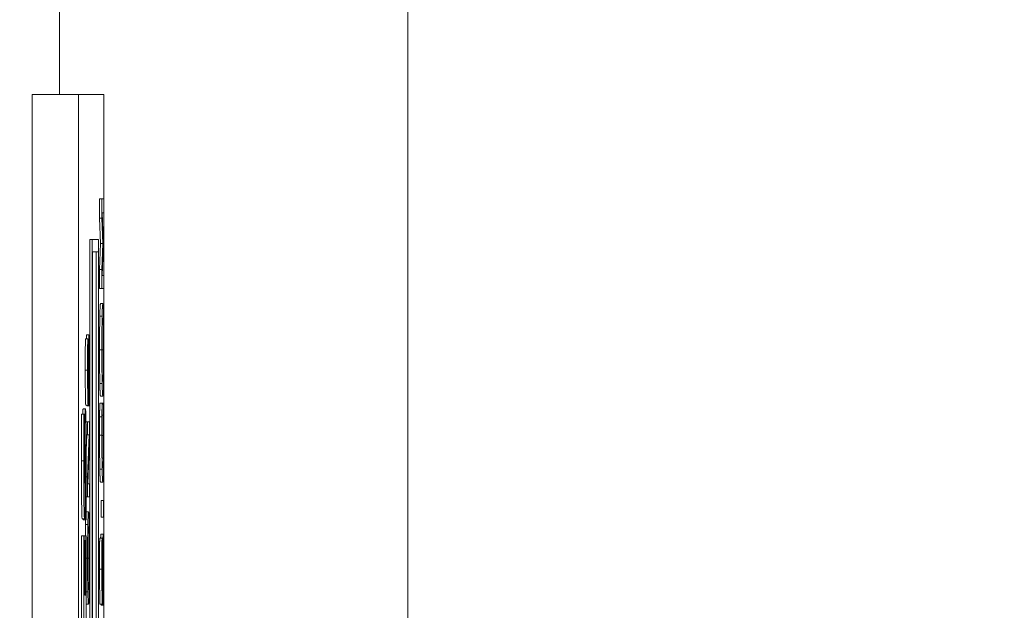
# Model space of a CAD drawing. Units: inches. Extents: x 0.1 to 10.9, y 0.1 to 8.4.
# Drawn here: x 8.9 to 9, y 4.8 to 4.8 of the extents above; entities that cross this region are included whole.
import ezdxf

# ---------------------------------------------------------------- set-up
doc = ezdxf.new("R2010")
doc.units = ezdxf.units.IN
doc.header["$MEASUREMENT"] = 0
for name, color, linetype, lineweight in [('Dimension (ANSI)', 7, 'Continuous', 5), ('Visible (ANSI)', 7, 'Continuous', 5), ('Visible Narrow (ANSI)', 7, 'Continuous', 5)]:
    doc.layers.add(name, color=color, linetype=linetype, lineweight=lineweight)
doc.styles.add('Note Text (ANSI)', font='tahoma.ttf')
doc.dimstyles.new('Default (ANSI)', dxfattribs={"dimtxt": 0.045, "dimasz": 0.06, "dimexe": 0.0625, "dimexo": 0.001, "dimgap": 0.031, "dimtad": 0, "dimtih": 1, "dimtoh": 1, "dimrnd": 1e-08, "dimzin": 4, "dimdsep": 46, "dimtxsty": 'Note Text (ANSI)', "dimblk": 'Filled-1', "dimcen": 0.09, "dimdle": 0.394, "dimclrd": 256, "dimclre": 256, "dimclrt": 256, "dimadec": 0, "dimazin": 1, "dimtfac": 2.666667, "dimtofl": 0, "dimtmove": 0, "dimatfit": 3, "dimldrblk": 'Filled-1', "dimfxl": 1, "dimtolj": 1, "dimtzin": 4, "dimlwd": -1, "dimlwe": -1, "dimarcsym": 0})

# ---------------------------------------------------------------- blocks, each defined once
blk = doc.blocks.new('Filled-1')
at = {"color": 0}
for p, q in [((0, 0), (-1, 0.1667)), ((-1, 0.1667), (-1, -0.1667)), ((-1, 0), (0, 0)), ((-1, -0.1667), (0, 0))]:
    blk.add_line(p, q, dxfattribs=at)
at = {"color": 0, "flags": 128}
blk.add_lwpolyline([(-1, -0.1667), (0, 0), (-1, 0.1667), (-1, -0.1667)], dxfattribs=at)
at = {"color": 0}
blk.add_solid([(-1, -0.1667), (0, 0), (-1, 0.1667), (-1, -0.1667)], dxfattribs=at)
blk = doc.blocks.new('*D25')
at = {"layer": 'Defpoints', "color": 0}
for p in [(9.657394, 5.545), (8.94258, 5.078104), (9.657394, 4.182437)]:
    blk.add_point(p, dxfattribs=at)
at = {"layer": 'Dimension (ANSI)'}
for p, q in [((8.94258, 5.079104), (8.94258, 5.6075)), ((9.657394, 4.183437), (9.657394, 5.6075)), ((9.00258, 5.545), (9.200384, 5.545)), ((9.597394, 5.545), (9.39959, 5.545))]:
    blk.add_line(p, q, dxfattribs=at)
at = {"layer": 'Dimension (ANSI)', "xscale": 0.0599999986588955, "yscale": 0.0599999986588955, "zscale": 0.0599999986588955, "rotation": 180}
blk.add_blockref('Filled-1', (8.94258, 5.545), dxfattribs=at)
at = {"layer": 'Dimension (ANSI)', "xscale": 0.0599999986588955, "yscale": 0.0599999986588955, "zscale": 0.0599999986588955}
blk.add_blockref('Filled-1', (9.657394, 5.545), dxfattribs=at)
at = {"layer": 'Dimension (ANSI)', "insert": (9.299987, 5.545), "char_height": 0.045, "attachment_point": 5, "style": 'Note Text (ANSI)'}
blk.add_mtext('\\A1; 3.27\\P[83]', dxfattribs=at)
blk = doc.blocks.new('*D26')
at = {"layer": 'Defpoints', "color": 0}
for p in [(8.88008, 5.078104), (8.732938, 4.182437), (9.594894, 4.182437)]:
    blk.add_point(p, dxfattribs=at)
at = {"layer": 'Dimension (ANSI)'}
for p, q in [((8.87908, 5.078104), (8.670438, 5.078104)), ((8.732938, 5.018104), (8.732938, 4.72866)), ((8.732938, 4.242437), (8.732938, 4.531881)), ((9.593894, 4.182437), (8.670438, 4.182437))]:
    blk.add_line(p, q, dxfattribs=at)
at = {"layer": 'Dimension (ANSI)', "xscale": 0.0599999986588955, "yscale": 0.0599999986588955, "zscale": 0.0599999986588955}
for p, rotation in [((8.732938, 5.078104), 90), ((8.732938, 4.182437), 270)]:
    blk.add_blockref('Filled-1', p, dxfattribs=dict(at, rotation=rotation))
at = {"layer": 'Dimension (ANSI)', "insert": (8.732938, 4.630271), "char_height": 0.045, "attachment_point": 5, "style": 'Note Text (ANSI)'}
blk.add_mtext('\\A1; 4.09\\P[104]', dxfattribs=at)

msp = doc.modelspace()

# ---------------------------------------------------------------- linework, layer by layer
at = {"layer": 'Visible (ANSI)'}
for p, q in [((8.943695, 4.821677), (8.943695, 4.438864)), ((8.943695, 4.821677), (8.94807, 4.821677)), ((8.950456, 4.821677), (8.94807, 4.821677)), ((8.94807, 4.821677), (8.94807, 4.438864)), ((8.950456, 4.438864), (8.950456, 4.821677)), ((8.95005, 4.811847), (8.950269, 4.811847)), ((8.95005, 4.810028), (8.95005, 4.811847)), ((8.950441, 4.811847), (8.950269, 4.811847)), ((8.950269, 4.811847), (8.950269, 4.810028)), ((8.950441, 4.810538), (8.950441, 4.811847)), ((8.95005, 4.810028), (8.950269, 4.810028)), ((8.950146, 4.807651), (8.95005, 4.810028)), ((8.950269, 4.810028), (8.950365, 4.807651)), ((8.950293, 4.810538), (8.950441, 4.810538)), ((8.950393, 4.80797), (8.950293, 4.810538)), ((8.949143, 4.808005), (8.949362, 4.808005)), ((8.949143, 4.545988), (8.949143, 4.808005)), ((8.949959, 4.808005), (8.949362, 4.808005)), ((8.949362, 4.808005), (8.949362, 4.452536)), ((8.949959, 4.452536), (8.949959, 4.808005)), ((8.950393, 4.807172), (8.950393, 4.80797)), ((8.95005, 4.805194), (8.950146, 4.807651)), ((8.950146, 4.807651), (8.950365, 4.807651)), ((8.950365, 4.807651), (8.950269, 4.805194)), ((8.950293, 4.804627), (8.950393, 4.807172)), ((8.949382, 4.806843), (8.949938, 4.806843)), ((8.949382, 4.453698), (8.949382, 4.806843)), ((8.94972, 4.762173), (8.94972, 4.806843)), ((8.949938, 4.806843), (8.949938, 4.453698)), ((8.95005, 4.805194), (8.950269, 4.805194)), ((8.95005, 4.803407), (8.95005, 4.805194)), ((8.950269, 4.805194), (8.950269, 4.803407)), ((8.950441, 4.804627), (8.950293, 4.804627)), ((8.950441, 4.803407), (8.950441, 4.804627)), ((8.95005, 4.803407), (8.950269, 4.803407)), ((8.950269, 4.803407), (8.950441, 4.803407)), ((8.950136, 4.801971), (8.950355, 4.801971)), ((8.95007, 4.80079), (8.950289, 4.80079)), ((8.94871, 4.798644), (8.948929, 4.798644)), ((8.948825, 4.799027), (8.949044, 4.799027)), ((8.948956, 4.798644), (8.948929, 4.798644)), ((8.948956, 4.798549), (8.948956, 4.798644)), ((8.95007, 4.794449), (8.950289, 4.794449)), ((8.950136, 4.793268), (8.950355, 4.793268)), ((8.948497, 4.792073), (8.948716, 4.792073)), ((8.948748, 4.792406), (8.948967, 4.792406)), ((8.948835, 4.792335), (8.948835, 4.792406)), ((8.948835, 4.792335), (8.949054, 4.792335)), ((8.948974, 4.79243), (8.949054, 4.79243)), ((8.949054, 4.79243), (8.949054, 4.792335)), ((8.949054, 4.792335), (8.949082, 4.792335)), ((8.950062, 4.792606), (8.95028, 4.792606)), ((8.950308, 4.792606), (8.95028, 4.792606)), ((8.950308, 4.792502), (8.950308, 4.792606)), ((8.950308, 4.792606), (8.950402, 4.792606)), ((8.950308, 4.79251), (8.950402, 4.79251)), ((8.950429, 4.792606), (8.950402, 4.792606)), ((8.950402, 4.792606), (8.950402, 4.79251)), ((8.948351, 4.791551), (8.94857, 4.791551)), ((8.948622, 4.791551), (8.94857, 4.791551)), ((8.948622, 4.791264), (8.948622, 4.791551)), ((8.950052, 4.791298), (8.95027, 4.791298)), ((8.950294, 4.791465), (8.950415, 4.791465)), ((8.948767, 4.790827), (8.948921, 4.790827)), ((8.949093, 4.790827), (8.948921, 4.790827)), ((8.948921, 4.790827), (8.948921, 4.789606)), ((8.949093, 4.789359), (8.949093, 4.790827)), ((8.948781, 4.789606), (8.948921, 4.789606)), ((8.948789, 4.788172), (8.948838, 4.789606)), ((8.949057, 4.789606), (8.948921, 4.785642)), ((8.948921, 4.789606), (8.949057, 4.789606)), ((8.948944, 4.785004), (8.949093, 4.789359)), ((8.948707, 4.787882), (8.948745, 4.787882)), ((8.948791, 4.785642), (8.948921, 4.785642)), ((8.948921, 4.785642), (8.948921, 4.783783)), ((8.949093, 4.785004), (8.948944, 4.785004)), ((8.949093, 4.783783), (8.949093, 4.785004)), ((8.950136, 4.785139), (8.950355, 4.785139)), ((8.948787, 4.783783), (8.948921, 4.783783)), ((8.948921, 4.783783), (8.949093, 4.783783)), ((8.950189, 4.783432), (8.950408, 4.783432)), ((8.950189, 4.781853), (8.950189, 4.783432)), ((8.950441, 4.783432), (8.950408, 4.783432)), ((8.950408, 4.783432), (8.950408, 4.781853)), ((8.950441, 4.781853), (8.950441, 4.783432)), ((8.948651, 4.781915), (8.948719, 4.781915)), ((8.948719, 4.781915), (8.948719, 4.781617)), ((8.948788, 4.782347), (8.949007, 4.782347)), ((8.948408, 4.781692), (8.948626, 4.781692)), ((8.948501, 4.781617), (8.948501, 4.781692)), ((8.948501, 4.781617), (8.948719, 4.781617)), ((8.948719, 4.781617), (8.948774, 4.781617)), ((8.948722, 4.781167), (8.94894, 4.781167)), ((8.950189, 4.781853), (8.950408, 4.781853)), ((8.950408, 4.781853), (8.950441, 4.781853)), ((8.94834, 4.780096), (8.948559, 4.780096)), ((8.94834, 4.771226), (8.94834, 4.780096)), ((8.948602, 4.780096), (8.948559, 4.780096)), ((8.948559, 4.780096), (8.948559, 4.771226)), ((8.948602, 4.774502), (8.948602, 4.780096)), ((8.948602, 4.780096), (8.948744, 4.780096)), ((8.948788, 4.780096), (8.948744, 4.780096)), ((8.948744, 4.780096), (8.948744, 4.774502)), ((8.948788, 4.771226), (8.948788, 4.780096)), ((8.950173, 4.780265), (8.950392, 4.780265)), ((8.948602, 4.77966), (8.948642, 4.77966)), ((8.948686, 4.77966), (8.948642, 4.77966)), ((8.948642, 4.77966), (8.948642, 4.774502)), ((8.948686, 4.774502), (8.948686, 4.77966)), ((8.950058, 4.779882), (8.950277, 4.779882)), ((8.950304, 4.779882), (8.950277, 4.779882)), ((8.950304, 4.779787), (8.950304, 4.779882)), ((8.948642, 4.774502), (8.948602, 4.774502)), ((8.948744, 4.774502), (8.948686, 4.774502)), ((8.948788, 4.774825), (8.94894, 4.774825)), ((8.948788, 4.773644), (8.949007, 4.773644)), ((8.950096, 4.773644), (8.950315, 4.773644)), ((8.950183, 4.773573), (8.950183, 4.773644)), ((8.950183, 4.773573), (8.950402, 4.773573)), ((8.950322, 4.773668), (8.950402, 4.773668)), ((8.950402, 4.773668), (8.950402, 4.773573)), ((8.950402, 4.773573), (8.95043, 4.773573))]:
    msp.add_line(p, q, dxfattribs=at)
for points in [[(8.95007, 4.80079), (8.950081, 4.801349), (8.950115, 4.801971), (8.950136, 4.801971)], [(8.950047, 4.797616), (8.950047, 4.798621), (8.950059, 4.800232), (8.95007, 4.80079)], [(8.948699, 4.795717), (8.948699, 4.796546), (8.948705, 4.798014), (8.94871, 4.798644)], [(8.9488, 4.798644), (8.94881, 4.799027), (8.948825, 4.799027)], [(8.95007, 4.794449), (8.950058, 4.795023), (8.950047, 4.796626), (8.950047, 4.797616)], [(8.948748, 4.792406), (8.948727, 4.792406), (8.948699, 4.794273), (8.948699, 4.795717)], [(8.950136, 4.793268), (8.950114, 4.793268), (8.950082, 4.793882), (8.95007, 4.794449)], [(8.948462, 4.791551), (8.948476, 4.792073), (8.948497, 4.792073)], [(8.950052, 4.791298), (8.950053, 4.791617), (8.950059, 4.792279), (8.950062, 4.792606)], [(8.948336, 4.787148), (8.948336, 4.788318), (8.948344, 4.790637), (8.948351, 4.791551)], [(8.950047, 4.789567), (8.950047, 4.790061), (8.95005, 4.790931), (8.950052, 4.791298)], [(8.950071, 4.786368), (8.950059, 4.786958), (8.950047, 4.788569), (8.950047, 4.789567)], [(8.948408, 4.781692), (8.948376, 4.781692), (8.948336, 4.784808), (8.948336, 4.787148)], [(8.950136, 4.785139), (8.950115, 4.785139), (8.950083, 4.78577), (8.950071, 4.786368)], [(8.948779, 4.782333), (8.948783, 4.782347), (8.948788, 4.782347)], [(8.948707, 4.780096), (8.948713, 4.780713), (8.948722, 4.781167)], [(8.948722, 4.781167), (8.948727, 4.781417), (8.948733, 4.781617)], [(8.950148, 4.779882), (8.950159, 4.780265), (8.950173, 4.780265)], [(8.950047, 4.776955), (8.950047, 4.777784), (8.950053, 4.779252), (8.950058, 4.779882)], [(8.950096, 4.773644), (8.950075, 4.773644), (8.950047, 4.775511), (8.950047, 4.776955)], [(8.948788, 4.773644), (8.948788, 4.773644), (8.948788, 4.773644)]]:
    msp.add_open_spline(points, degree=2, dxfattribs=at)
for points, knots in [([(8.950355, 4.801971), (8.950335, 4.801971), (8.950322, 4.801779), (8.950304, 4.801389), (8.950296, 4.801135), (8.950289, 4.80079)], [-0.03881777, -0.03881777, -0.03881777, -0.03881777, -0.01849364, -0.01849364, 0, 0, 0, 0]), ([(8.950421, 4.80079), (8.950417, 4.800987), (8.950413, 4.801155), (8.950403, 4.80145), (8.950398, 4.801572), (8.950384, 4.801827), (8.950371, 4.801971), (8.950355, 4.801971)], [-0.07185308, -0.07185308, -0.07185308, -0.07185308, -0.05325498, -0.05325498, -0.03318844, -0.03318844, 0, 0, 0, 0]), ([(8.950289, 4.80079), (8.950285, 4.800598), (8.950281, 4.800383), (8.950275, 4.799853), (8.950272, 4.799571), (8.950267, 4.798812), (8.950265, 4.798218), (8.950265, 4.797616)], [-0.03488862, -0.03488862, -0.03488862, -0.03488862, -0.02866111, -0.02866111, -0.0209848, -0.0209848, 0, 0, 0, 0]), ([(8.950303, 4.799801), (8.950311, 4.800149), (8.95032, 4.800315), (8.950334, 4.800551), (8.950345, 4.800607), (8.950355, 4.800607)], [-0.0304557, -0.0304557, -0.0304557, -0.0304557, -0.02007882, -0.02007882, 0, 0, 0, 0]), ([(8.950355, 4.800607), (8.950362, 4.800607), (8.95037, 4.800578), (8.950383, 4.800439), (8.950389, 4.800341), (8.950403, 4.79998), (8.950408, 4.799728), (8.950416, 4.799307), (8.950419, 4.799037), (8.950423, 4.798379), (8.950425, 4.798004), (8.950425, 4.797624)], [-0.04741968, -0.04741968, -0.04741968, -0.04741968, -0.04007681, -0.04007681, -0.03380475, -0.03380475, -0.0248011, -0.0248011, -0.01326676, -0.01326676, 0, 0, 0, 0]), ([(8.950444, 4.797616), (8.950444, 4.797967), (8.950444, 4.798317), (8.950441, 4.798981), (8.950439, 4.799301), (8.950433, 4.800058), (8.950428, 4.800452), (8.950421, 4.80079)], [-0.04159661, -0.04159661, -0.04159661, -0.04159661, -0.02928975, -0.02928975, -0.01778624, -0.01778624, 0, 0, 0, 0]), ([(8.950285, 4.797624), (8.950285, 4.79788), (8.950285, 4.798135), (8.950288, 4.798617), (8.950289, 4.798842), (8.950294, 4.799346), (8.950298, 4.799594), (8.950303, 4.799801)], [-0.02921501, -0.02921501, -0.02921501, -0.02921501, -0.02025609, -0.02025609, -0.0118747, -0.0118747, 0, 0, 0, 0]), ([(8.948929, 4.798644), (8.948925, 4.79821), (8.948922, 4.797753), (8.948919, 4.796965), (8.948918, 4.796441), (8.948918, 4.795717)], [-0.06305168, -0.06305168, -0.06305168, -0.06305168, -0.02521406, -0.02521406, 0, 0, 0, 0]), ([(8.949044, 4.799027), (8.949039, 4.799027), (8.949035, 4.799004), (8.949028, 4.798899), (8.949024, 4.798823), (8.949015, 4.798541), (8.949012, 4.798326), (8.949005, 4.797841), (8.949002, 4.797459), (8.949, 4.797073)], [-0.03065615, -0.03065615, -0.03065615, -0.03065615, -0.02585134, -0.02585134, -0.0214107, -0.0214107, -0.01405035, -0.01405035, 0, 0, 0, 0]), ([(8.94908, 4.798134), (8.949078, 4.79828), (8.949075, 4.798409), (8.949069, 4.798637), (8.949066, 4.798731), (8.949057, 4.798952), (8.94905, 4.799027), (8.949044, 4.799027)], [-0.02743216, -0.02743216, -0.02743216, -0.02743216, -0.02044444, -0.02044444, -0.01326326, -0.01326326, 0, 0, 0, 0]), ([(8.948937, 4.795805), (8.948937, 4.796082), (8.948938, 4.796356), (8.94894, 4.796977), (8.948942, 4.797241), (8.948947, 4.797818), (8.948951, 4.798218), (8.948956, 4.798549)], [-0.02702223, -0.02702223, -0.02702223, -0.02702223, -0.02205142, -0.02205142, -0.01563025, -0.01563025, 0, 0, 0, 0]), ([(8.949021, 4.796451), (8.949022, 4.796617), (8.949023, 4.796783), (8.949025, 4.797065), (8.949027, 4.797187), (8.94903, 4.797373), (8.949033, 4.797476), (8.949039, 4.797633), (8.949043, 4.797663), (8.949047, 4.797663)], [-0.03441839, -0.03441839, -0.03441839, -0.03441839, -0.02386791, -0.02386791, -0.01482963, -0.01482963, -0.00762197, -0.00762197, 0, 0, 0, 0]), ([(8.949047, 4.797663), (8.949049, 4.797663), (8.949051, 4.797652), (8.949055, 4.797604), (8.949057, 4.797568), (8.949062, 4.797436), (8.949065, 4.797318), (8.949069, 4.797041), (8.949071, 4.796855), (8.949075, 4.796226), (8.949076, 4.795837), (8.949076, 4.79547)], [-0.04824946, -0.04824946, -0.04824946, -0.04824946, -0.04119354, -0.04119354, -0.03454511, -0.03454511, -0.02315762, -0.02315762, -0.01278154, -0.01278154, 0, 0, 0, 0]), ([(8.949096, 4.795565), (8.949096, 4.796096), (8.949095, 4.796622), (8.94909, 4.797265), (8.949087, 4.797687), (8.94908, 4.798134)], [-0.06781267, -0.06781267, -0.06781267, -0.06781267, -0.02108368, -0.02108368, 0, 0, 0, 0]), ([(8.949, 4.797073), (8.948999, 4.796758), (8.948997, 4.79639), (8.948995, 4.795964), (8.948993, 4.795472), (8.948991, 4.795055)], [-0.05935488, -0.05935488, -0.05935488, -0.05935488, -0.0150435, -0.0150435, 0, 0, 0, 0]), ([(8.950265, 4.797616), (8.950265, 4.797262), (8.950266, 4.79691), (8.950268, 4.796239), (8.95027, 4.795928), (8.950277, 4.795176), (8.950282, 4.794783), (8.950289, 4.794449)], [-0.04135962, -0.04135962, -0.04135962, -0.04135962, -0.02913245, -0.02913245, -0.01763659, -0.01763659, 0, 0, 0, 0]), ([(8.950303, 4.795438), (8.9503, 4.795578), (8.950297, 4.795737), (8.950291, 4.796122), (8.95029, 4.796315), (8.950286, 4.796836), (8.950285, 4.79723), (8.950285, 4.797624)], [-0.02483784, -0.02483784, -0.02483784, -0.02483784, -0.01962553, -0.01962553, -0.01369727, -0.01369727, 0, 0, 0, 0]), ([(8.950425, 4.797624), (8.950425, 4.797407), (8.950424, 4.797191), (8.950423, 4.79678), (8.950422, 4.796588), (8.950417, 4.796088), (8.950414, 4.795816), (8.950403, 4.795266), (8.950397, 4.795067), (8.950379, 4.794706), (8.950367, 4.794632), (8.950355, 4.794632)], [-0.05981715, -0.05981715, -0.05981715, -0.05981715, -0.05346553, -0.05346553, -0.04749096, -0.04749096, -0.03725952, -0.03725952, -0.02349423, -0.02349423, 0, 0, 0, 0]), ([(8.950421, 4.794441), (8.950425, 4.794634), (8.950428, 4.794849), (8.950434, 4.795315), (8.950437, 4.795565), (8.950443, 4.796406), (8.950444, 4.797007), (8.950444, 4.797616)], [-0.04274066, -0.04274066, -0.04274066, -0.04274066, -0.03173597, -0.03173597, -0.02120274, -0.02120274, 0, 0, 0, 0]), ([(8.948964, 4.79377), (8.948963, 4.79377), (8.948961, 4.793779), (8.948958, 4.793816), (8.948956, 4.793844), (8.948952, 4.793953), (8.948949, 4.794056), (8.948945, 4.794327), (8.948942, 4.794522), (8.948938, 4.795111), (8.948937, 4.79546), (8.948937, 4.795805)], [-0.04107618, -0.04107618, -0.04107618, -0.04107618, -0.03600482, -0.03600482, -0.03118019, -0.03118019, -0.0220353, -0.0220353, -0.01198824, -0.01198824, 0, 0, 0, 0]), ([(8.949013, 4.794672), (8.949014, 4.794969), (8.949016, 4.795317), (8.949018, 4.795897), (8.949019, 4.796174), (8.949021, 4.796451)], [-0.02074643, -0.02074643, -0.02074643, -0.02074643, -0.00999724, -0.00999724, 0, 0, 0, 0]), ([(8.948918, 4.795717), (8.948918, 4.79543), (8.948918, 4.795142), (8.94892, 4.7946), (8.948921, 4.794346), (8.948927, 4.793645), (8.948932, 4.793332), (8.948939, 4.792905), (8.948944, 4.792724), (8.948955, 4.792466), (8.948961, 4.792406), (8.948967, 4.792406)], [-0.04473179, -0.04473179, -0.04473179, -0.04473179, -0.03894923, -0.03894923, -0.03359971, -0.03359971, -0.02345121, -0.02345121, -0.01213079, -0.01213079, 0, 0, 0, 0]), ([(8.948991, 4.795055), (8.94899, 4.794876), (8.948989, 4.7947), (8.948986, 4.794393), (8.948985, 4.794261), (8.948981, 4.794058), (8.948979, 4.793955), (8.948972, 4.7938), (8.948968, 4.79377), (8.948964, 4.79377)], [-0.03419868, -0.03419868, -0.03419868, -0.03419868, -0.02380557, -0.02380557, -0.01462355, -0.01462355, -0.00748595, -0.00748595, 0, 0, 0, 0]), ([(8.949076, 4.79547), (8.949076, 4.794926), (8.949074, 4.794397), (8.949068, 4.793552), (8.949063, 4.792999), (8.949054, 4.79243)], [-0.0670625, -0.0670625, -0.0670625, -0.0670625, -0.02717703, -0.02717703, 0, 0, 0, 0]), ([(8.949082, 4.792335), (8.949086, 4.79279), (8.949089, 4.793262), (8.949093, 4.79396), (8.949096, 4.794521), (8.949096, 4.795565)], [-0.1190244, -0.1190244, -0.1190244, -0.1190244, -0.0363776, -0.0363776, 0, 0, 0, 0]), ([(8.950355, 4.794632), (8.950346, 4.794632), (8.950333, 4.794677), (8.950314, 4.795039), (8.950308, 4.795206), (8.950303, 4.795438)], [-0.03957545, -0.03957545, -0.03957545, -0.03957545, -0.01314327, -0.01314327, 0, 0, 0, 0]), ([(8.948998, 4.793045), (8.949002, 4.793252), (8.949005, 4.79349), (8.949008, 4.793894), (8.949011, 4.794187), (8.949013, 4.794672)], [-0.05204567, -0.05204567, -0.05204567, -0.05204567, -0.01746308, -0.01746308, 0, 0, 0, 0]), ([(8.950289, 4.794449), (8.950297, 4.79405), (8.950306, 4.793768), (8.950323, 4.793456), (8.950335, 4.793268), (8.950355, 4.793268)], [-0.1020585, -0.1020585, -0.1020585, -0.1020585, -0.0389283, -0.0389283, 0, 0, 0, 0]), ([(8.950355, 4.793268), (8.950369, 4.793268), (8.950384, 4.793377), (8.950406, 4.793855), (8.950414, 4.794104), (8.950421, 4.794441)], [-0.04715285, -0.04715285, -0.04715285, -0.04715285, -0.01792415, -0.01792415, 0, 0, 0, 0]), ([(8.948967, 4.792406), (8.948976, 4.792406), (8.948982, 4.792513), (8.94899, 4.792686), (8.948994, 4.792839), (8.948998, 4.793045)], [-0.01673534, -0.01673534, -0.01673534, -0.01673534, -0.010512, -0.010512, 0, 0, 0, 0]), ([(8.948716, 4.792073), (8.948711, 4.792073), (8.948705, 4.792047), (8.948695, 4.791928), (8.948691, 4.791842), (8.948682, 4.791603), (8.948676, 4.791398), (8.948663, 4.790531), (8.948658, 4.789958), (8.948654, 4.789382)], [-0.08184622, -0.08184622, -0.08184622, -0.08184622, -0.05971394, -0.05971394, -0.03990118, -0.03990118, -0.0213925, -0.0213925, 0, 0, 0, 0]), ([(8.948792, 4.786382), (8.948792, 4.78697), (8.948791, 4.787564), (8.948787, 4.788649), (8.948785, 4.789146), (8.948775, 4.79027), (8.948769, 4.790711), (8.948758, 4.791334), (8.948751, 4.791598), (8.948735, 4.791986), (8.948725, 4.792073), (8.948716, 4.792073)], [-0.07170665, -0.07170665, -0.07170665, -0.07170665, -0.06005379, -0.06005379, -0.04978489, -0.04978489, -0.03539337, -0.03539337, -0.01873904, -0.01873904, 0, 0, 0, 0]), ([(8.95028, 4.792606), (8.950278, 4.79239), (8.950276, 4.792171), (8.950274, 4.791834), (8.950272, 4.791596), (8.95027, 4.791298)], [-0.03230436, -0.03230436, -0.03230436, -0.03230436, -0.01092757, -0.01092757, 0, 0, 0, 0]), ([(8.950294, 4.791393), (8.950296, 4.791622), (8.950298, 4.791854), (8.950303, 4.792207), (8.950306, 4.792357), (8.950308, 4.792502)], [-0.01593267, -0.01593267, -0.01593267, -0.01593267, -0.00683173, -0.00683173, 0, 0, 0, 0]), ([(8.950402, 4.79251), (8.950404, 4.792387), (8.950406, 4.792225), (8.950409, 4.792016), (8.950412, 4.791817), (8.950415, 4.791465)], [-0.03941535, -0.03941535, -0.03941535, -0.03941535, -0.01414273, -0.01414273, 0, 0, 0, 0]), ([(8.950439, 4.791298), (8.950437, 4.791528), (8.950436, 4.791774), (8.950432, 4.792195), (8.950431, 4.7924), (8.950429, 4.792606)], [-0.01633335, -0.01633335, -0.01633335, -0.01633335, -0.0078929, -0.0078929, 0, 0, 0, 0]), ([(8.94857, 4.791551), (8.948565, 4.790891), (8.948561, 4.790184), (8.948557, 4.789005), (8.948554, 4.788188), (8.948554, 4.787148)], [-0.09043576, -0.09043576, -0.09043576, -0.09043576, -0.03623447, -0.03623447, 0, 0, 0, 0]), ([(8.948596, 4.787318), (8.948596, 4.788066), (8.948599, 4.788785), (8.948607, 4.789954), (8.948613, 4.790644), (8.948622, 4.791264)], [-0.06964478, -0.06964478, -0.06964478, -0.06964478, -0.0284163, -0.0284163, 0, 0, 0, 0]), ([(8.95027, 4.791298), (8.950269, 4.791036), (8.950268, 4.790765), (8.950267, 4.790358), (8.950266, 4.790039), (8.950266, 4.789567)], [-0.04866444, -0.04866444, -0.04866444, -0.04866444, -0.0164486, -0.0164486, 0, 0, 0, 0]), ([(8.950285, 4.789559), (8.950285, 4.789899), (8.950286, 4.790249), (8.950288, 4.790734), (8.95029, 4.791042), (8.950294, 4.791393)], [-0.04290766, -0.04290766, -0.04290766, -0.04290766, -0.01398603, -0.01398603, 0, 0, 0, 0]), ([(8.950415, 4.791465), (8.950418, 4.791196), (8.95042, 4.790903), (8.950422, 4.790459), (8.950424, 4.790103), (8.950424, 4.789559)], [-0.05677444, -0.05677444, -0.05677444, -0.05677444, -0.01896446, -0.01896446, 0, 0, 0, 0]), ([(8.950444, 4.789543), (8.950444, 4.789874), (8.950443, 4.790219), (8.950442, 4.79077), (8.95044, 4.791036), (8.950439, 4.791298)], [-0.0195707, -0.0195707, -0.0195707, -0.0195707, -0.00959424, -0.00959424, 0, 0, 0, 0]), ([(8.948654, 4.789382), (8.948652, 4.788954), (8.94865, 4.788509), (8.948646, 4.787645), (8.948644, 4.787221), (8.948643, 4.786797)], [-0.03093189, -0.03093189, -0.03093189, -0.03093189, -0.01514409, -0.01514409, 0, 0, 0, 0]), ([(8.950266, 4.789567), (8.950266, 4.78922), (8.950266, 4.788874), (8.950269, 4.788216), (8.950271, 4.787911), (8.950277, 4.787137), (8.950283, 4.786722), (8.950289, 4.786368)], [-0.04200119, -0.04200119, -0.04200119, -0.04200119, -0.02989136, -0.02989136, -0.01852065, -0.01852065, 0, 0, 0, 0]), ([(8.950303, 4.787381), (8.9503, 4.78753), (8.950297, 4.787696), (8.950293, 4.788061), (8.950291, 4.788255), (8.950287, 4.788812), (8.950285, 4.789178), (8.950285, 4.789559)], [-0.02892622, -0.02892622, -0.02892622, -0.02892622, -0.02100858, -0.02100858, -0.01325302, -0.01325302, 0, 0, 0, 0]), ([(8.950424, 4.789559), (8.950424, 4.789333), (8.950424, 4.789109), (8.950422, 4.788632), (8.95042, 4.78842), (8.950416, 4.787933), (8.950412, 4.787652), (8.950407, 4.787413)], [-0.02429246, -0.02429246, -0.02429246, -0.02429246, -0.01901715, -0.01901715, -0.01284505, -0.01284505, 0, 0, 0, 0]), ([(8.950421, 4.786376), (8.950425, 4.78657), (8.950428, 4.786784), (8.950434, 4.787257), (8.950436, 4.787509), (8.950441, 4.788188), (8.950444, 4.788765), (8.950444, 4.789543)], [-0.06217076, -0.06217076, -0.06217076, -0.06217076, -0.04461045, -0.04461045, -0.02708405, -0.02708405, 0, 0, 0, 0]), ([(8.948704, 4.787393), (8.948705, 4.787632), (8.948707, 4.787861), (8.94871, 4.788144), (8.948711, 4.788298), (8.948715, 4.788509), (8.948717, 4.788578), (8.948721, 4.788678), (8.948723, 4.788701), (8.948726, 4.788701)], [-0.03381573, -0.03381573, -0.03381573, -0.03381573, -0.01540811, -0.01540811, -0.00918303, -0.00918303, -0.00485543, -0.00485543, 0, 0, 0, 0]), ([(8.948726, 4.788701), (8.948728, 4.788701), (8.948731, 4.788681), (8.948736, 4.788572), (8.948738, 4.788494), (8.948742, 4.788264), (8.948744, 4.788085), (8.948745, 4.787882)], [-0.01519289, -0.01519289, -0.01519289, -0.01519289, -0.0115632, -0.0115632, -0.00771905, -0.00771905, 0, 0, 0, 0]), ([(8.948745, 4.787882), (8.948747, 4.787672), (8.948748, 4.787406), (8.948749, 4.78703), (8.94875, 4.786679), (8.94875, 4.786393)], [-0.03328591, -0.03328591, -0.03328591, -0.03328591, -0.00996788, -0.00996788, 0, 0, 0, 0]), ([(8.948554, 4.787148), (8.948554, 4.786583), (8.948555, 4.786016), (8.948559, 4.784958), (8.948562, 4.784471), (8.94857, 4.783565), (8.948576, 4.783082), (8.948589, 4.782374), (8.948595, 4.782128), (8.94861, 4.781773), (8.948618, 4.781692), (8.948626, 4.781692)], [-0.09601446, -0.09601446, -0.09601446, -0.09601446, -0.07321452, -0.07321452, -0.05237767, -0.05237767, -0.03227262, -0.03227262, -0.01685099, -0.01685099, 0, 0, 0, 0]), ([(8.948601, 4.785819), (8.9486, 4.786049), (8.948598, 4.786294), (8.948597, 4.786682), (8.948596, 4.786928), (8.948596, 4.787318)], [-0.0375848, -0.0375848, -0.0375848, -0.0375848, -0.01359314, -0.01359314, 0, 0, 0, 0]), ([(8.948643, 4.786797), (8.948641, 4.786413), (8.948639, 4.786009), (8.948635, 4.785529), (8.948634, 4.785421), (8.948631, 4.785255), (8.948629, 4.785188), (8.948625, 4.785086), (8.948622, 4.785063), (8.948619, 4.785063)], [-0.01993919, -0.01993919, -0.01993919, -0.01993919, -0.01334983, -0.01334983, -0.00943134, -0.00943134, -0.00513171, -0.00513171, 0, 0, 0, 0]), ([(8.948691, 4.784532), (8.948694, 4.784998), (8.948696, 4.785478), (8.9487, 4.786442), (8.948702, 4.78692), (8.948704, 4.787393)], [-0.03426812, -0.03426812, -0.03426812, -0.03426812, -0.01706033, -0.01706033, 0, 0, 0, 0]), ([(8.950355, 4.786503), (8.950345, 4.786503), (8.950333, 4.78657), (8.950314, 4.786953), (8.950308, 4.787134), (8.950303, 4.787381)], [-0.03884084, -0.03884084, -0.03884084, -0.03884084, -0.01350082, -0.01350082, 0, 0, 0, 0]), ([(8.950407, 4.787413), (8.950401, 4.787109), (8.950393, 4.786896), (8.950381, 4.786661), (8.950371, 4.786503), (8.950355, 4.786503)], [-0.09012917, -0.09012917, -0.09012917, -0.09012917, -0.03283129, -0.03283129, 0, 0, 0, 0]), ([(8.948619, 4.785063), (8.948618, 4.785063), (8.948617, 4.78507), (8.948615, 4.785096), (8.948614, 4.785116), (8.948612, 4.785164), (8.94861, 4.785225), (8.948605, 4.7855), (8.948603, 4.785648), (8.948601, 4.785819)], [-0.03089621, -0.03089621, -0.03089621, -0.03089621, -0.02231565, -0.02231565, -0.01386231, -0.01386231, -0.00650024, -0.00650024, 0, 0, 0, 0]), ([(8.94875, 4.786393), (8.94875, 4.785602), (8.948747, 4.78483), (8.948739, 4.783597), (8.948732, 4.782789), (8.948719, 4.781915)], [-0.09980359, -0.09980359, -0.09980359, -0.09980359, -0.03992479, -0.03992479, 0, 0, 0, 0]), ([(8.948774, 4.781617), (8.948779, 4.782301), (8.948783, 4.783012), (8.948788, 4.784054), (8.948792, 4.784903), (8.948792, 4.786382)], [-0.1677668, -0.1677668, -0.1677668, -0.1677668, -0.0515208, -0.0515208, 0, 0, 0, 0]), ([(8.950289, 4.786368), (8.950298, 4.785955), (8.950307, 4.785657), (8.950324, 4.785332), (8.950335, 4.785139), (8.950355, 4.785139)], [-0.1030923, -0.1030923, -0.1030923, -0.1030923, -0.0388694, -0.0388694, 0, 0, 0, 0]), ([(8.950355, 4.785139), (8.950373, 4.785139), (8.950388, 4.785315), (8.950407, 4.785779), (8.950415, 4.786035), (8.950421, 4.786376)], [-0.04240448, -0.04240448, -0.04240448, -0.04240448, -0.01747542, -0.01747542, 0, 0, 0, 0]), ([(8.948626, 4.781692), (8.948632, 4.781692), (8.948638, 4.781723), (8.94865, 4.781867), (8.948655, 4.781972), (8.948667, 4.782352), (8.948672, 4.78264), (8.948683, 4.783377), (8.948688, 4.783957), (8.948691, 4.784532)], [-0.04879662, -0.04879662, -0.04879662, -0.04879662, -0.04058286, -0.04058286, -0.03308669, -0.03308669, -0.02119573, -0.02119573, 0, 0, 0, 0]), ([(8.949007, 4.782347), (8.948987, 4.782347), (8.948974, 4.782155), (8.948956, 4.781765), (8.948947, 4.781511), (8.94894, 4.781167)], [-0.03881777, -0.03881777, -0.03881777, -0.03881777, -0.01849364, -0.01849364, 0, 0, 0, 0]), ([(8.949073, 4.781167), (8.949069, 4.781364), (8.949065, 4.781531), (8.949055, 4.781826), (8.94905, 4.781948), (8.949036, 4.782203), (8.949023, 4.782347), (8.949007, 4.782347)], [-0.07185308, -0.07185308, -0.07185308, -0.07185308, -0.05325498, -0.05325498, -0.03318844, -0.03318844, 0, 0, 0, 0]), ([(8.94894, 4.781167), (8.948937, 4.780974), (8.948933, 4.780759), (8.948927, 4.780229), (8.948924, 4.779948), (8.948919, 4.779188), (8.948917, 4.778594), (8.948917, 4.777992)], [-0.03488862, -0.03488862, -0.03488862, -0.03488862, -0.02866111, -0.02866111, -0.0209848, -0.0209848, 0, 0, 0, 0]), ([(8.948955, 4.780177), (8.948963, 4.780525), (8.948971, 4.780691), (8.948986, 4.780928), (8.948997, 4.780983), (8.949007, 4.780983)], [-0.0304557, -0.0304557, -0.0304557, -0.0304557, -0.02007882, -0.02007882, 0, 0, 0, 0]), ([(8.949007, 4.780983), (8.949014, 4.780983), (8.949022, 4.780954), (8.949035, 4.780816), (8.949041, 4.780717), (8.949055, 4.780356), (8.94906, 4.780104), (8.949067, 4.779683), (8.949071, 4.779413), (8.949075, 4.778755), (8.949076, 4.778381), (8.949076, 4.778)], [-0.04741968, -0.04741968, -0.04741968, -0.04741968, -0.04007681, -0.04007681, -0.03380475, -0.03380475, -0.0248011, -0.0248011, -0.01326676, -0.01326676, 0, 0, 0, 0]), ([(8.949096, 4.777992), (8.949096, 4.778343), (8.949096, 4.778693), (8.949093, 4.779357), (8.949091, 4.779678), (8.949085, 4.780434), (8.949079, 4.780829), (8.949073, 4.781167)], [-0.04159661, -0.04159661, -0.04159661, -0.04159661, -0.02928975, -0.02928975, -0.01778624, -0.01778624, 0, 0, 0, 0]), ([(8.948937, 4.778), (8.948937, 4.778256), (8.948937, 4.778512), (8.948939, 4.778994), (8.948941, 4.779218), (8.948946, 4.779722), (8.94895, 4.77997), (8.948955, 4.780177)], [-0.02921501, -0.02921501, -0.02921501, -0.02921501, -0.02025609, -0.02025609, -0.0118747, -0.0118747, 0, 0, 0, 0]), ([(8.950392, 4.780265), (8.950388, 4.780265), (8.950383, 4.780242), (8.950376, 4.780137), (8.950372, 4.780061), (8.950364, 4.779779), (8.95036, 4.779564), (8.950353, 4.779079), (8.95035, 4.778697), (8.950348, 4.778311)], [-0.03065615, -0.03065615, -0.03065615, -0.03065615, -0.02585134, -0.02585134, -0.0214107, -0.0214107, -0.01405035, -0.01405035, 0, 0, 0, 0]), ([(8.950428, 4.779372), (8.950426, 4.779518), (8.950423, 4.779647), (8.950417, 4.779875), (8.950414, 4.779969), (8.950405, 4.78019), (8.950398, 4.780265), (8.950392, 4.780265)], [-0.02743216, -0.02743216, -0.02743216, -0.02743216, -0.02044444, -0.02044444, -0.01326326, -0.01326326, 0, 0, 0, 0]), ([(8.950277, 4.779882), (8.950273, 4.779448), (8.950271, 4.778991), (8.950267, 4.778203), (8.950266, 4.777679), (8.950266, 4.776955)], [-0.06305168, -0.06305168, -0.06305168, -0.06305168, -0.02521406, -0.02521406, 0, 0, 0, 0]), ([(8.950286, 4.777043), (8.950286, 4.77732), (8.950286, 4.777594), (8.950288, 4.778215), (8.95029, 4.778479), (8.950295, 4.779056), (8.950299, 4.779456), (8.950304, 4.779787)], [-0.02702223, -0.02702223, -0.02702223, -0.02702223, -0.02205142, -0.02205142, -0.01563025, -0.01563025, 0, 0, 0, 0]), ([(8.950444, 4.776803), (8.950444, 4.777334), (8.950443, 4.77786), (8.950438, 4.778503), (8.950435, 4.778925), (8.950428, 4.779372)], [-0.06781267, -0.06781267, -0.06781267, -0.06781267, -0.02108368, -0.02108368, 0, 0, 0, 0]), ([(8.950348, 4.778311), (8.950347, 4.777996), (8.950345, 4.777628), (8.950343, 4.777202), (8.950341, 4.77671), (8.950339, 4.776293)], [-0.05935488, -0.05935488, -0.05935488, -0.05935488, -0.0150435, -0.0150435, 0, 0, 0, 0]), ([(8.950369, 4.777689), (8.95037, 4.777855), (8.950371, 4.778021), (8.950374, 4.778303), (8.950375, 4.778425), (8.950378, 4.778611), (8.950381, 4.778714), (8.950388, 4.778871), (8.950391, 4.778901), (8.950395, 4.778901)], [-0.03441839, -0.03441839, -0.03441839, -0.03441839, -0.02386791, -0.02386791, -0.01482963, -0.01482963, -0.00762197, -0.00762197, 0, 0, 0, 0]), ([(8.950395, 4.778901), (8.950397, 4.778901), (8.950399, 4.77889), (8.950403, 4.778842), (8.950405, 4.778806), (8.95041, 4.778674), (8.950413, 4.778556), (8.950417, 4.778279), (8.950419, 4.778093), (8.950423, 4.777464), (8.950424, 4.777074), (8.950424, 4.776708)], [-0.04824946, -0.04824946, -0.04824946, -0.04824946, -0.04119354, -0.04119354, -0.03454511, -0.03454511, -0.02315762, -0.02315762, -0.01278154, -0.01278154, 0, 0, 0, 0]), ([(8.948917, 4.777992), (8.948917, 4.777638), (8.948918, 4.777286), (8.94892, 4.776615), (8.948922, 4.776304), (8.948928, 4.775552), (8.948934, 4.775159), (8.94894, 4.774825)], [-0.04135962, -0.04135962, -0.04135962, -0.04135962, -0.02913245, -0.02913245, -0.01763659, -0.01763659, 0, 0, 0, 0]), ([(8.948955, 4.775814), (8.948952, 4.775954), (8.948949, 4.776113), (8.948943, 4.776499), (8.948942, 4.776691), (8.948938, 4.777213), (8.948937, 4.777607), (8.948937, 4.778)], [-0.02483784, -0.02483784, -0.02483784, -0.02483784, -0.01962553, -0.01962553, -0.01369727, -0.01369727, 0, 0, 0, 0]), ([(8.949076, 4.778), (8.949076, 4.777783), (8.949076, 4.777567), (8.949075, 4.777156), (8.949073, 4.776964), (8.949069, 4.776464), (8.949066, 4.776192), (8.949055, 4.775642), (8.949048, 4.775443), (8.949031, 4.775082), (8.949018, 4.775008), (8.949007, 4.775008)], [-0.05981715, -0.05981715, -0.05981715, -0.05981715, -0.05346553, -0.05346553, -0.04749096, -0.04749096, -0.03725952, -0.03725952, -0.02349423, -0.02349423, 0, 0, 0, 0]), ([(8.949073, 4.774817), (8.949077, 4.77501), (8.94908, 4.775225), (8.949086, 4.775691), (8.949088, 4.775941), (8.949095, 4.776782), (8.949096, 4.777383), (8.949096, 4.777992)], [-0.04274066, -0.04274066, -0.04274066, -0.04274066, -0.03173597, -0.03173597, -0.02120274, -0.02120274, 0, 0, 0, 0]), ([(8.950361, 4.77591), (8.950362, 4.776207), (8.950364, 4.776554), (8.950366, 4.777135), (8.950368, 4.777412), (8.950369, 4.777689)], [-0.02074643, -0.02074643, -0.02074643, -0.02074643, -0.00999724, -0.00999724, 0, 0, 0, 0]), ([(8.950266, 4.776955), (8.950266, 4.776668), (8.950266, 4.77638), (8.950268, 4.775838), (8.950269, 4.775584), (8.950275, 4.774883), (8.95028, 4.77457), (8.950287, 4.774143), (8.950292, 4.773962), (8.950303, 4.773704), (8.950309, 4.773644), (8.950315, 4.773644)], [-0.04473179, -0.04473179, -0.04473179, -0.04473179, -0.03894923, -0.03894923, -0.03359971, -0.03359971, -0.02345121, -0.02345121, -0.01213079, -0.01213079, 0, 0, 0, 0]), ([(8.950313, 4.775008), (8.950311, 4.775008), (8.950309, 4.775017), (8.950306, 4.775054), (8.950304, 4.775082), (8.9503, 4.775191), (8.950297, 4.775294), (8.950293, 4.775565), (8.95029, 4.77576), (8.950286, 4.776349), (8.950286, 4.776698), (8.950286, 4.777043)], [-0.04107618, -0.04107618, -0.04107618, -0.04107618, -0.03600482, -0.03600482, -0.03118019, -0.03118019, -0.0220353, -0.0220353, -0.01198824, -0.01198824, 0, 0, 0, 0]), ([(8.950339, 4.776293), (8.950338, 4.776114), (8.950337, 4.775938), (8.950334, 4.775631), (8.950333, 4.775499), (8.950329, 4.775296), (8.950327, 4.775193), (8.95032, 4.775038), (8.950316, 4.775008), (8.950313, 4.775008)], [-0.03419868, -0.03419868, -0.03419868, -0.03419868, -0.02380557, -0.02380557, -0.01462355, -0.01462355, -0.00748595, -0.00748595, 0, 0, 0, 0]), ([(8.950424, 4.776708), (8.950424, 4.776164), (8.950422, 4.775635), (8.950416, 4.77479), (8.950411, 4.774237), (8.950402, 4.773668)], [-0.0670625, -0.0670625, -0.0670625, -0.0670625, -0.02717703, -0.02717703, 0, 0, 0, 0]), ([(8.95043, 4.773573), (8.950434, 4.774028), (8.950437, 4.7745), (8.950441, 4.775198), (8.950444, 4.775759), (8.950444, 4.776803)], [-0.1190244, -0.1190244, -0.1190244, -0.1190244, -0.0363776, -0.0363776, 0, 0, 0, 0]), ([(8.949007, 4.775008), (8.948998, 4.775008), (8.948985, 4.775053), (8.948966, 4.775416), (8.94896, 4.775582), (8.948955, 4.775814)], [-0.03957545, -0.03957545, -0.03957545, -0.03957545, -0.01314327, -0.01314327, 0, 0, 0, 0]), ([(8.950346, 4.774283), (8.95035, 4.77449), (8.950353, 4.774728), (8.950356, 4.775132), (8.950359, 4.775425), (8.950361, 4.77591)], [-0.05204567, -0.05204567, -0.05204567, -0.05204567, -0.01746308, -0.01746308, 0, 0, 0, 0]), ([(8.94894, 4.774825), (8.948949, 4.774426), (8.948958, 4.774144), (8.948975, 4.773832), (8.948987, 4.773644), (8.949007, 4.773644)], [-0.1020585, -0.1020585, -0.1020585, -0.1020585, -0.0389283, -0.0389283, 0, 0, 0, 0]), ([(8.949007, 4.773644), (8.949021, 4.773644), (8.949036, 4.773753), (8.949058, 4.774231), (8.949066, 4.77448), (8.949073, 4.774817)], [-0.04715285, -0.04715285, -0.04715285, -0.04715285, -0.01792415, -0.01792415, 0, 0, 0, 0]), ([(8.950315, 4.773644), (8.950324, 4.773644), (8.95033, 4.773751), (8.950338, 4.773924), (8.950342, 4.774077), (8.950346, 4.774283)], [-0.01673534, -0.01673534, -0.01673534, -0.01673534, -0.010512, -0.010512, 0, 0, 0, 0])]:
    msp.add_open_spline(points, degree=3, knots=knots, dxfattribs=at)
at = {"layer": 'Visible Narrow (ANSI)'}
for p, q in [((8.946282, 4.821677), (8.946282, 4.927723)), ((8.97909, 4.927723), (8.97909, 4.190488)), ((8.948941, 4.797073), (8.949, 4.797073)), ((8.950047, 4.797616), (8.950265, 4.797616)), ((8.950285, 4.797624), (8.950425, 4.797624)), ((8.948699, 4.795717), (8.948918, 4.795717)), ((8.948939, 4.795055), (8.948991, 4.795055)), ((8.949016, 4.79547), (8.949076, 4.79547)), ((8.948603, 4.789382), (8.948654, 4.789382)), ((8.950047, 4.789567), (8.950266, 4.789567)), ((8.950285, 4.789559), (8.950424, 4.789559)), ((8.948336, 4.787148), (8.948554, 4.787148)), ((8.948597, 4.786797), (8.948643, 4.786797)), ((8.950302, 4.787413), (8.950407, 4.787413)), ((8.9487, 4.786393), (8.94875, 4.786393)), ((8.950071, 4.786368), (8.950289, 4.786368)), ((8.950289, 4.778311), (8.950348, 4.778311)), ((8.948788, 4.777992), (8.948917, 4.777992)), ((8.948937, 4.778), (8.949076, 4.778)), ((8.950047, 4.776955), (8.950266, 4.776955)), ((8.950287, 4.776293), (8.950339, 4.776293)), ((8.950365, 4.776708), (8.950424, 4.776708))]:
    msp.add_line(p, q, dxfattribs=at)

# ---------------------------------------------------------------- dimensions: what is measured, and where the dimension line sits
at = {"layer": 'Dimension (ANSI)'}
for base, p1, p2, angle, text, override, picture, middle in [((9.657394, 5.545), (8.94258, 5.078104), (9.657394, 4.182437), 180, ' <>\\X[83]', {"dimgap": 0.031, "dimtih": 0, "dimtoh": 0, "dimdec": 2, "dimlfac": 4.571429, "dimpost": '\\X', "dimtol": 0, "dimlim": 0, "dimtp": 0, "dimtm": 0, "dimtdec": 2, "dimatfit": 1}, '*D25', (9.299987, 5.545)), ((8.732938, 4.182437), (8.88008, 5.078104), (9.594894, 4.182437), 90, ' <>\\X[104]', {"dimgap": 0.031, "dimdec": 2, "dimlfac": 4.571429, "dimpost": '\\X', "dimtol": 0, "dimlim": 0, "dimtp": 0, "dimtm": 0, "dimtdec": 2, "dimatfit": 1}, '*D26', (8.732938, 4.630271))]:
    dim = msp.add_linear_dim(base=base, p1=p1, p2=p2, angle=angle, text=text, dimstyle='Default (ANSI)', override=override, dxfattribs=at)
    dim.commit()
    dim.dimension.update_dxf_attribs({"geometry": picture, "text_midpoint": middle, "dimtype": 160})

doc.saveas('drawing.dxf')
